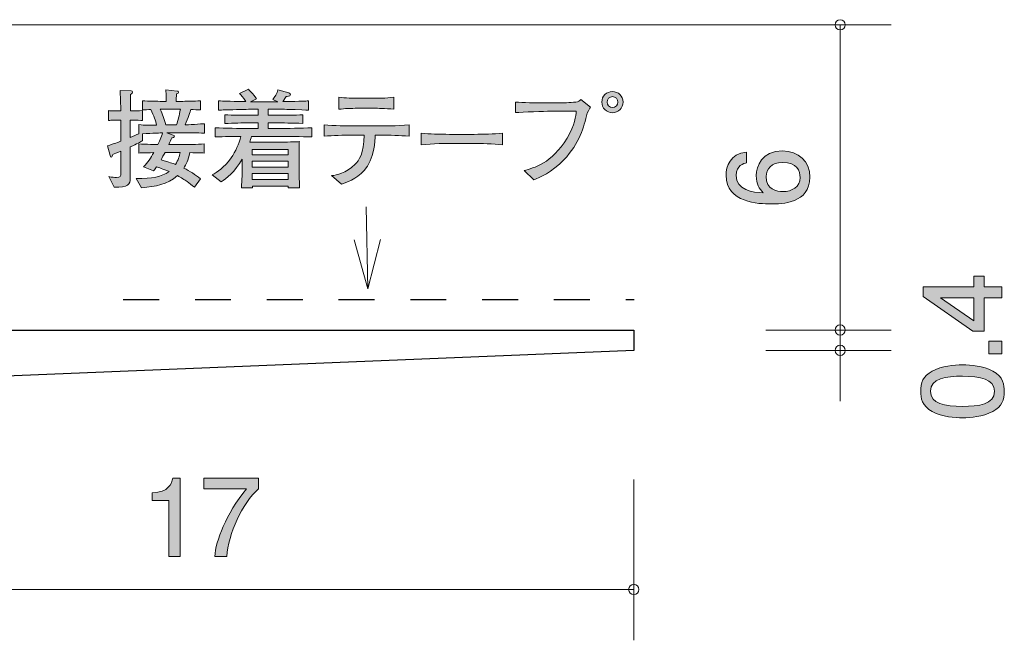
# Model space of a CAD drawing. Units: millimetres. Extents: x 85.6 to 124.3, y -157.4 to -142.3.
# Drawn here: x 104.9 to 124.3, y -157.4 to -145.2 of the extents above; entities that cross this region are included whole.
import ezdxf

# ---------------------------------------------------------------- set-up
doc = ezdxf.new("R2010")
doc.units = ezdxf.units.MM
doc.header["$MEASUREMENT"] = 0
doc.linetypes.add('AI-Linetype-0', pattern=[1.411111, 0.705556, -0.705556])
doc.layers.add('レイヤー 1', color=7, linetype='Continuous', lineweight=0)

# ---------------------------------------------------------------- blocks, each defined once
blk = doc.blocks.new('Block_1')
at = {"layer": 'レイヤー 1', "color": 18, "lineweight": 9, "true_color": 0x000000}
for q in [(111.726, -148.916), (111.493, -149.566), (112.011, -149.562)]:
    blk.add_line((111.76, -150.53), q, dxfattribs=at)
blk = doc.blocks.new('Block_3')
at = {"layer": 'レイヤー 1', "true_color": 0x000000, "transparency": 33554687}
h = blk.add_hatch(color=18, dxfattribs=at)
h.dxf.hatch_style = 2
edge = h.paths.add_edge_path()
edge.add_spline(control_points=[(107.774, -147.849), (107.757, -147.879), (107.706, -147.972), (107.696, -147.991), (107.886, -148.05), (107.907, -148.057), (107.979, -148.084), (108.034, -147.997), (108.057, -147.923), (108.072, -147.849), (108.072, -147.849), (107.774, -147.849), (107.774, -147.849)], knot_values=[0, 0, 0, 0, 1, 1, 1, 2, 2, 2, 3, 3, 3, 4, 4, 4, 4], degree=3, periodic=0)
edge = h.paths.add_edge_path()
edge.add_spline(control_points=[(107.711, -146.999), (107.711, -146.999), (107.679, -146.999), (107.679, -146.999), (107.725, -147.098), (107.757, -147.179), (107.791, -147.306), (107.791, -147.306), (107.998, -147.306), (107.998, -147.306), (108.03, -147.213), (108.053, -147.128), (108.076, -146.999), (108.076, -146.999), (107.711, -146.999), (107.711, -146.999)], knot_values=[0, 0, 0, 0, 1, 1, 1, 2, 2, 2, 3, 3, 3, 4, 4, 4, 5, 5, 5, 5], degree=3, periodic=0)
edge = h.paths.add_edge_path()
edge.add_spline(control_points=[(108.339, -147.464), (108.339, -147.464), (108.085, -147.464), (108.085, -147.464), (108.085, -147.464), (107.808, -147.464), (107.808, -147.464), (107.808, -147.464), (107.935, -147.507), (107.935, -147.507), (107.945, -147.511), (107.958, -147.517), (107.958, -147.53), (107.958, -147.551), (107.926, -147.557), (107.905, -147.562), (107.895, -147.585), (107.865, -147.65), (107.846, -147.695), (107.846, -147.695), (108.117, -147.695), (108.117, -147.695), (108.208, -147.695), (108.404, -147.691), (108.546, -147.682), (108.546, -147.682), (108.546, -147.86), (108.546, -147.86), (108.464, -147.856), (108.442, -147.856), (108.262, -147.851), (108.231, -148.006), (108.186, -148.086), (108.142, -148.156), (108.262, -148.215), (108.369, -148.283), (108.472, -148.365), (108.472, -148.365), (108.354, -148.533), (108.354, -148.533), (108.33, -148.514), (108.318, -148.505), (108.206, -148.42), (108.157, -148.382), (108.098, -148.347), (108.017, -148.302), (107.806, -148.488), (107.6, -148.512), (107.311, -148.541), (107.311, -148.541), (107.207, -148.361), (107.207, -148.361), (107.524, -148.357), (107.7, -148.332), (107.852, -148.222), (107.734, -148.171), (107.645, -148.143), (107.609, -148.131), (107.59, -148.158), (107.575, -148.177), (107.548, -148.211), (107.548, -148.211), (107.351, -148.129), (107.351, -148.129), (107.433, -148.048), (107.495, -147.953), (107.552, -147.851), (107.362, -147.856), (107.34, -147.856), (107.258, -147.86), (107.258, -147.86), (107.258, -147.682), (107.258, -147.682), (107.397, -147.688), (107.607, -147.693), (107.632, -147.693), (107.649, -147.659), (107.704, -147.538), (107.723, -147.464), (107.704, -147.464), (107.527, -147.471), (107.332, -147.483), (107.332, -147.483), (107.332, -147.617), (107.332, -147.617), (107.283, -147.642), (107.224, -147.674), (107.091, -147.739), (107.091, -147.739), (107.091, -147.885), (107.091, -147.885), (107.091, -147.885), (107.091, -148.353), (107.091, -148.353), (107.091, -148.48), (107.055, -148.539), (106.771, -148.53), (106.771, -148.53), (106.667, -148.323), (106.667, -148.323), (106.731, -148.336), (106.78, -148.34), (106.82, -148.34), (106.896, -148.34), (106.906, -148.317), (106.906, -148.251), (106.906, -148.251), (106.906, -147.822), (106.906, -147.822), (106.809, -147.862), (106.792, -147.868), (106.746, -147.887), (106.741, -147.908), (106.737, -147.938), (106.718, -147.938), (106.71, -147.938), (106.699, -147.934), (106.693, -147.911), (106.693, -147.911), (106.64, -147.718), (106.64, -147.718), (106.786, -147.672), (106.852, -147.648), (106.906, -147.627), (106.906, -147.627), (106.906, -147.215), (106.906, -147.215), (106.906, -147.215), (106.854, -147.215), (106.854, -147.215), (106.854, -147.215), (106.776, -147.215), (106.776, -147.215), (106.708, -147.215), (106.699, -147.215), (106.663, -147.221), (106.663, -147.221), (106.663, -147.026), (106.663, -147.026), (106.691, -147.033), (106.699, -147.033), (106.769, -147.033), (106.769, -147.033), (106.902, -147.033), (106.902, -147.033), (106.902, -146.963), (106.902, -146.88), (106.9, -146.876), (106.892, -146.696), (106.892, -146.677), (106.89, -146.631), (106.89, -146.631), (107.106, -146.639), (107.106, -146.639), (107.116, -146.639), (107.137, -146.641), (107.137, -146.658), (107.137, -146.677), (107.122, -146.688), (107.097, -146.707), (107.097, -146.758), (107.091, -146.986), (107.093, -147.033), (107.222, -147.033), (107.234, -147.033), (107.332, -147.024), (107.332, -147.024), (107.332, -147.219), (107.332, -147.219), (107.294, -147.217), (107.226, -147.213), (107.091, -147.215), (107.091, -147.215), (107.091, -147.553), (107.091, -147.553), (107.146, -147.53), (107.211, -147.502), (107.26, -147.479), (107.26, -147.479), (107.26, -147.301), (107.26, -147.301), (107.374, -147.314), (107.492, -147.314), (107.609, -147.314), (107.586, -147.219), (107.558, -147.136), (107.495, -147.003), (107.45, -147.005), (107.368, -147.009), (107.33, -147.012), (107.33, -147.012), (107.33, -146.832), (107.33, -146.832), (107.455, -146.84), (107.628, -146.844), (107.711, -146.844), (107.711, -146.844), (107.793, -146.844), (107.793, -146.844), (107.793, -146.681), (107.793, -146.671), (107.791, -146.616), (107.791, -146.616), (108.015, -146.641), (108.015, -146.641), (108.019, -146.641), (108.041, -146.643), (108.041, -146.66), (108.041, -146.675), (108.03, -146.684), (108.002, -146.699), (107.996, -146.764), (107.994, -146.785), (107.994, -146.844), (107.994, -146.844), (108.089, -146.844), (108.089, -146.844), (108.172, -146.844), (108.345, -146.84), (108.47, -146.832), (108.47, -146.832), (108.47, -147.012), (108.47, -147.012), (108.44, -147.009), (108.322, -147.005), (108.282, -147.003), (108.267, -147.054), (108.233, -147.166), (108.167, -147.306), (108.21, -147.306), (108.487, -147.287), (108.548, -147.284), (108.548, -147.284), (108.548, -147.469), (108.548, -147.469), (108.519, -147.469), (108.502, -147.464), (108.339, -147.464)], knot_values=[0, 0, 0, 0, 1, 1, 1, 2, 2, 2, 3, 3, 3, 4, 4, 4, 5, 5, 5, 6, 6, 6, 7, 7, 7, 8, 8, 8, 9, 9, 9, 10, 10, 10, 11, 11, 11, 12, 12, 12, 13, 13, 13, 14, 14, 14, 15, 15, 15, 16, 16, 16, 17, 17, 17, 18, 18, 18, 19, 19, 19, 20, 20, 20, 21, 21, 21, 22, 22, 22, 23, 23, 23, 24, 24, 24, 25, 25, 25, 26, 26, 26, 27, 27, 27, 28, 28, 28, 29, 29, 29, 30, 30, 30, 31, 31, 31, 32, 32, 32, 33, 33, 33, 34, 34, 34, 35, 35, 35, 36, 36, 36, 37, 37, 37, 38, 38, 38, 39, 39, 39, 40, 40, 40, 41, 41, 41, 42, 42, 42, 43, 43, 43, 44, 44, 44, 45, 45, 45, 46, 46, 46, 47, 47, 47, 48, 48, 48, 49, 49, 49, 50, 50, 50, 51, 51, 51, 52, 52, 52, 53, 53, 53, 54, 54, 54, 55, 55, 55, 56, 56, 56, 57, 57, 57, 58, 58, 58, 59, 59, 59, 60, 60, 60, 61, 61, 61, 62, 62, 62, 63, 63, 63, 64, 64, 64, 65, 65, 65, 66, 66, 66, 67, 67, 67, 68, 68, 68, 69, 69, 69, 70, 70, 70, 71, 71, 71, 72, 72, 72, 73, 73, 73, 74, 74, 74, 75, 75, 75, 76, 76, 76, 77, 77, 77, 78, 78, 78, 79, 79, 79, 79], degree=3, periodic=0)
h = blk.add_hatch(color=18, dxfattribs=at)
h.dxf.hatch_style = 2
edge = h.paths.add_edge_path()
edge.add_spline(control_points=[(110.195, -148.264), (110.195, -148.264), (109.489, -148.264), (109.489, -148.264), (109.489, -148.264), (109.489, -148.378), (109.489, -148.378), (109.489, -148.378), (110.195, -148.378), (110.195, -148.378), (110.195, -148.378), (110.195, -148.264), (110.195, -148.264)], knot_values=[0, 0, 0, 0, 1, 1, 1, 2, 2, 2, 3, 3, 3, 4, 4, 4, 4], degree=3, periodic=0)
edge = h.paths.add_edge_path()
edge.add_spline(control_points=[(110.195, -148.021), (110.195, -148.021), (109.489, -148.021), (109.489, -148.021), (109.489, -148.021), (109.489, -148.135), (109.489, -148.135), (109.489, -148.135), (110.195, -148.135), (110.195, -148.135), (110.195, -148.135), (110.195, -148.021), (110.195, -148.021)], knot_values=[0, 0, 0, 0, 1, 1, 1, 2, 2, 2, 3, 3, 3, 4, 4, 4, 4], degree=3, periodic=0)
edge = h.paths.add_edge_path()
edge.add_spline(control_points=[(110.195, -147.788), (110.195, -147.788), (109.489, -147.788), (109.489, -147.788), (109.489, -147.788), (109.489, -147.896), (109.489, -147.896), (109.489, -147.896), (110.195, -147.896), (110.195, -147.896), (110.195, -147.896), (110.195, -147.788), (110.195, -147.788)], knot_values=[0, 0, 0, 0, 1, 1, 1, 2, 2, 2, 3, 3, 3, 4, 4, 4, 4], degree=3, periodic=0)
edge = h.paths.add_edge_path()
edge.add_spline(control_points=[(110.03, -147.532), (110.03, -147.532), (109.472, -147.532), (109.472, -147.532), (109.461, -147.576), (109.453, -147.608), (109.44, -147.646), (109.465, -147.646), (109.48, -147.648), (109.487, -147.648), (109.487, -147.648), (109.675, -147.648), (109.675, -147.648), (109.675, -147.648), (110.049, -147.648), (110.049, -147.648), (110.1, -147.648), (110.384, -147.636), (110.415, -147.636), (110.413, -147.663), (110.411, -147.682), (110.411, -147.712), (110.409, -147.743), (110.409, -147.879), (110.409, -147.906), (110.409, -147.906), (110.409, -148.152), (110.409, -148.152), (110.409, -148.196), (110.413, -148.393), (110.417, -148.545), (110.417, -148.545), (110.191, -148.545), (110.191, -148.545), (110.191, -148.545), (110.193, -148.512), (110.193, -148.512), (110.193, -148.512), (109.491, -148.512), (109.491, -148.512), (109.491, -148.512), (109.493, -148.545), (109.493, -148.545), (109.493, -148.545), (109.275, -148.545), (109.275, -148.545), (109.279, -148.49), (109.279, -148.478), (109.286, -148.363), (109.288, -148.336), (109.29, -148.203), (109.29, -148.184), (109.29, -148.184), (109.29, -147.98), (109.29, -147.98), (109.15, -148.23), (108.981, -148.361), (108.875, -148.427), (108.875, -148.427), (108.702, -148.287), (108.702, -148.287), (108.791, -148.236), (108.934, -148.15), (109.072, -147.955), (109.163, -147.828), (109.228, -147.684), (109.262, -147.532), (109.034, -147.534), (108.854, -147.541), (108.759, -147.543), (108.759, -147.543), (108.759, -147.365), (108.759, -147.365), (108.956, -147.371), (109.239, -147.376), (109.389, -147.376), (109.389, -147.376), (109.603, -147.376), (109.603, -147.376), (109.603, -147.376), (109.603, -147.267), (109.603, -147.267), (109.603, -147.267), (109.457, -147.267), (109.457, -147.267), (109.288, -147.267), (109.119, -147.272), (108.951, -147.278), (108.951, -147.278), (108.951, -147.107), (108.951, -147.107), (109.106, -147.117), (109.292, -147.117), (109.457, -147.117), (109.457, -147.117), (109.603, -147.117), (109.603, -147.117), (109.603, -147.117), (109.603, -146.999), (109.603, -146.999), (109.603, -146.999), (109.472, -146.999), (109.472, -146.999), (109.425, -146.999), (109.222, -147.007), (109.18, -147.007), (108.977, -147.012), (108.901, -147.014), (108.822, -147.016), (108.822, -147.016), (108.822, -146.832), (108.822, -146.832), (108.937, -146.84), (108.981, -146.84), (109.364, -146.849), (109.3, -146.753), (109.273, -146.726), (109.237, -146.69), (109.237, -146.69), (109.412, -146.607), (109.412, -146.607), (109.453, -146.643), (109.497, -146.686), (109.571, -146.796), (109.571, -146.796), (109.457, -146.851), (109.457, -146.851), (109.457, -146.851), (109.468, -146.851), (109.468, -146.851), (109.468, -146.851), (109.99, -146.851), (109.99, -146.851), (109.99, -146.851), (109.895, -146.806), (109.895, -146.806), (109.922, -146.768), (109.98, -146.688), (109.994, -146.614), (109.994, -146.614), (110.208, -146.677), (110.208, -146.677), (110.217, -146.679), (110.238, -146.69), (110.238, -146.711), (110.238, -146.749), (110.172, -146.749), (110.153, -146.749), (110.142, -146.768), (110.119, -146.808), (110.089, -146.849), (110.489, -146.842), (110.519, -146.84), (110.595, -146.834), (110.595, -146.834), (110.595, -147.016), (110.595, -147.016), (110.576, -147.016), (110.551, -147.014), (110.331, -147.005), (110.28, -147.003), (110.06, -146.999), (110.015, -146.999), (110.015, -146.999), (109.8, -146.999), (109.8, -146.999), (109.8, -146.999), (109.8, -147.117), (109.8, -147.117), (109.8, -147.117), (109.973, -147.117), (109.973, -147.117), (110.136, -147.117), (110.326, -147.117), (110.483, -147.107), (110.483, -147.107), (110.483, -147.278), (110.483, -147.278), (110.273, -147.27), (110.077, -147.267), (109.973, -147.267), (109.973, -147.267), (109.8, -147.267), (109.8, -147.267), (109.8, -147.267), (109.8, -147.376), (109.8, -147.376), (109.8, -147.376), (110.03, -147.376), (110.03, -147.376), (110.163, -147.376), (110.451, -147.371), (110.661, -147.365), (110.661, -147.365), (110.661, -147.543), (110.661, -147.543), (110.468, -147.536), (110.155, -147.532), (110.03, -147.532)], knot_values=[0, 0, 0, 0, 1, 1, 1, 2, 2, 2, 3, 3, 3, 4, 4, 4, 5, 5, 5, 6, 6, 6, 7, 7, 7, 8, 8, 8, 9, 9, 9, 10, 10, 10, 11, 11, 11, 12, 12, 12, 13, 13, 13, 14, 14, 14, 15, 15, 15, 16, 16, 16, 17, 17, 17, 18, 18, 18, 19, 19, 19, 20, 20, 20, 21, 21, 21, 22, 22, 22, 23, 23, 23, 24, 24, 24, 25, 25, 25, 26, 26, 26, 27, 27, 27, 28, 28, 28, 29, 29, 29, 30, 30, 30, 31, 31, 31, 32, 32, 32, 33, 33, 33, 34, 34, 34, 35, 35, 35, 36, 36, 36, 37, 37, 37, 38, 38, 38, 39, 39, 39, 40, 40, 40, 41, 41, 41, 42, 42, 42, 43, 43, 43, 44, 44, 44, 45, 45, 45, 46, 46, 46, 47, 47, 47, 48, 48, 48, 49, 49, 49, 50, 50, 50, 51, 51, 51, 52, 52, 52, 53, 53, 53, 54, 54, 54, 55, 55, 55, 56, 56, 56, 57, 57, 57, 58, 58, 58, 59, 59, 59, 60, 60, 60, 61, 61, 61, 62, 62, 62, 63, 63, 63, 64, 64, 64, 65, 65, 65, 66, 66, 66, 66], degree=3, periodic=0)
h = blk.add_hatch(color=18, dxfattribs=at)
h.dxf.hatch_style = 2
edge = h.paths.add_edge_path()
edge.add_spline(control_points=[(116.464, -146.859), (116.464, -146.919), (116.51, -146.965), (116.569, -146.965), (116.629, -146.965), (116.677, -146.919), (116.677, -146.859), (116.677, -146.8), (116.629, -146.751), (116.569, -146.751), (116.51, -146.751), (116.464, -146.8), (116.464, -146.859)], knot_values=[0, 0, 0, 0, 1, 1, 1, 2, 2, 2, 3, 3, 3, 4, 4, 4, 4], degree=3, periodic=0)
edge = h.paths.add_edge_path()
edge.add_spline(control_points=[(116.779, -146.859), (116.779, -146.973), (116.686, -147.069), (116.569, -147.069), (116.455, -147.069), (116.36, -146.973), (116.36, -146.859), (116.36, -146.743), (116.455, -146.65), (116.569, -146.65), (116.684, -146.65), (116.779, -146.743), (116.779, -146.859)], knot_values=[0, 0, 0, 0, 1, 1, 1, 2, 2, 2, 3, 3, 3, 4, 4, 4, 4], degree=3, periodic=0)
h = blk.add_hatch(color=18, dxfattribs=at)
h.dxf.hatch_style = 2
edge = h.paths.add_edge_path()
edge.add_spline(control_points=[(111.906, -146.98), (111.906, -146.98), (111.553, -146.98), (111.553, -146.98), (111.44, -146.98), (111.301, -146.986), (111.193, -146.999), (111.193, -146.999), (111.193, -146.764), (111.193, -146.764), (111.311, -146.779), (111.495, -146.783), (111.553, -146.783), (111.553, -146.783), (111.906, -146.783), (111.906, -146.783), (111.925, -146.783), (112.128, -146.783), (112.269, -146.764), (112.269, -146.764), (112.269, -146.999), (112.269, -146.999), (112.113, -146.98), (111.923, -146.98), (111.906, -146.98)], knot_values=[0, 0, 0, 0, 1, 1, 1, 2, 2, 2, 3, 3, 3, 4, 4, 4, 5, 5, 5, 6, 6, 6, 7, 7, 7, 8, 8, 8, 8], degree=3, periodic=0)
edge = h.paths.add_edge_path()
edge.add_spline(control_points=[(112.007, -147.509), (112.007, -147.509), (111.906, -147.509), (111.906, -147.509), (111.906, -147.595), (111.885, -147.985), (111.688, -148.205), (111.536, -148.374), (111.328, -148.444), (111.244, -148.471), (111.244, -148.471), (111.049, -148.304), (111.049, -148.304), (111.146, -148.291), (111.322, -148.268), (111.51, -148.08), (111.584, -148.008), (111.688, -147.868), (111.688, -147.509), (111.688, -147.509), (111.457, -147.509), (111.457, -147.509), (111.271, -147.509), (111.085, -147.513), (110.899, -147.528), (110.899, -147.528), (110.899, -147.308), (110.899, -147.308), (111.087, -147.323), (111.373, -147.327), (111.457, -147.327), (111.457, -147.327), (112.007, -147.327), (112.007, -147.327), (112.026, -147.327), (112.344, -147.327), (112.572, -147.308), (112.572, -147.308), (112.572, -147.528), (112.572, -147.528), (112.384, -147.513), (112.195, -147.509), (112.007, -147.509)], knot_values=[0, 0, 0, 0, 1, 1, 1, 2, 2, 2, 3, 3, 3, 4, 4, 4, 5, 5, 5, 6, 6, 6, 7, 7, 7, 8, 8, 8, 9, 9, 9, 10, 10, 10, 11, 11, 11, 12, 12, 12, 13, 13, 13, 14, 14, 14, 14], degree=3, periodic=0)
h = blk.add_hatch(color=18, dxfattribs=at)
h.dxf.hatch_style = 2
edge = h.paths.add_edge_path()
edge.add_spline(control_points=[(116.073, -147.077), (116.003, -147.356), (115.927, -147.661), (115.614, -147.993), (115.377, -148.243), (115.132, -148.342), (115.026, -148.385), (115.026, -148.385), (114.832, -148.203), (114.832, -148.203), (115.018, -148.156), (115.379, -148.063), (115.676, -147.568), (115.836, -147.301), (115.849, -147.128), (115.858, -147.037), (115.858, -147.037), (115.352, -147.037), (115.352, -147.037), (115.233, -147.037), (114.812, -147.056), (114.66, -147.066), (114.66, -147.066), (114.66, -146.857), (114.66, -146.857), (114.802, -146.87), (115.079, -146.874), (115.195, -146.874), (115.195, -146.874), (115.551, -146.874), (115.551, -146.874), (115.578, -146.874), (115.739, -146.872), (115.849, -146.857), (115.906, -146.851), (115.923, -146.832), (115.946, -146.808), (115.946, -146.808), (116.135, -146.959), (116.135, -146.959), (116.12, -146.988), (116.109, -147.007), (116.073, -147.077)], knot_values=[0, 0, 0, 0, 1, 1, 1, 2, 2, 2, 3, 3, 3, 4, 4, 4, 5, 5, 5, 6, 6, 6, 7, 7, 7, 8, 8, 8, 9, 9, 9, 10, 10, 10, 11, 11, 11, 12, 12, 12, 13, 13, 13, 14, 14, 14, 14], degree=3, periodic=0)
h = blk.add_hatch(color=18, dxfattribs=at)
h.dxf.hatch_style = 2
edge = h.paths.add_edge_path()
edge.add_spline(control_points=[(113.853, -147.672), (113.853, -147.672), (113.369, -147.672), (113.369, -147.672), (113.341, -147.672), (113.024, -147.672), (112.812, -147.697), (112.812, -147.697), (112.812, -147.466), (112.812, -147.466), (112.971, -147.49), (113.161, -147.492), (113.369, -147.492), (113.369, -147.492), (113.853, -147.492), (113.853, -147.492), (114.039, -147.492), (114.226, -147.49), (114.41, -147.466), (114.41, -147.466), (114.41, -147.697), (114.41, -147.697), (114.226, -147.674), (113.978, -147.672), (113.853, -147.672)], knot_values=[0, 0, 0, 0, 1, 1, 1, 2, 2, 2, 3, 3, 3, 4, 4, 4, 5, 5, 5, 6, 6, 6, 7, 7, 7, 8, 8, 8, 8], degree=3, periodic=0)
at = {"layer": 'レイヤー 1'}
for points, knots in [([(108.339, -147.464), (108.339, -147.464), (108.085, -147.464), (108.085, -147.464), (108.085, -147.464), (107.808, -147.464), (107.808, -147.464), (107.808, -147.464), (107.935, -147.507), (107.935, -147.507), (107.945, -147.511), (107.958, -147.517), (107.958, -147.53), (107.958, -147.551), (107.926, -147.557), (107.905, -147.562), (107.895, -147.585), (107.865, -147.65), (107.846, -147.695), (107.846, -147.695), (108.117, -147.695), (108.117, -147.695), (108.208, -147.695), (108.404, -147.691), (108.546, -147.682), (108.546, -147.682), (108.546, -147.86), (108.546, -147.86), (108.464, -147.856), (108.442, -147.856), (108.262, -147.851), (108.231, -148.006), (108.186, -148.086), (108.142, -148.156), (108.262, -148.215), (108.369, -148.283), (108.472, -148.365), (108.472, -148.365), (108.354, -148.533), (108.354, -148.533), (108.33, -148.514), (108.318, -148.505), (108.206, -148.42), (108.157, -148.382), (108.098, -148.347), (108.017, -148.302), (107.806, -148.488), (107.6, -148.512), (107.311, -148.541), (107.311, -148.541), (107.207, -148.361), (107.207, -148.361), (107.524, -148.357), (107.7, -148.332), (107.852, -148.222), (107.734, -148.171), (107.645, -148.143), (107.609, -148.131), (107.59, -148.158), (107.575, -148.177), (107.548, -148.211), (107.548, -148.211), (107.351, -148.129), (107.351, -148.129), (107.433, -148.048), (107.495, -147.953), (107.552, -147.851), (107.362, -147.856), (107.34, -147.856), (107.258, -147.86), (107.258, -147.86), (107.258, -147.682), (107.258, -147.682), (107.397, -147.688), (107.607, -147.693), (107.632, -147.693), (107.649, -147.659), (107.704, -147.538), (107.723, -147.464), (107.704, -147.464), (107.527, -147.471), (107.332, -147.483), (107.332, -147.483), (107.332, -147.617), (107.332, -147.617), (107.283, -147.642), (107.224, -147.674), (107.091, -147.739), (107.091, -147.739), (107.091, -147.885), (107.091, -147.885), (107.091, -147.885), (107.091, -148.353), (107.091, -148.353), (107.091, -148.48), (107.055, -148.539), (106.771, -148.53), (106.771, -148.53), (106.667, -148.323), (106.667, -148.323), (106.731, -148.336), (106.78, -148.34), (106.82, -148.34), (106.896, -148.34), (106.906, -148.317), (106.906, -148.251), (106.906, -148.251), (106.906, -147.822), (106.906, -147.822), (106.809, -147.862), (106.792, -147.868), (106.746, -147.887), (106.741, -147.908), (106.737, -147.938), (106.718, -147.938), (106.71, -147.938), (106.699, -147.934), (106.693, -147.911), (106.693, -147.911), (106.64, -147.718), (106.64, -147.718), (106.786, -147.672), (106.852, -147.648), (106.906, -147.627), (106.906, -147.627), (106.906, -147.215), (106.906, -147.215), (106.906, -147.215), (106.854, -147.215), (106.854, -147.215), (106.854, -147.215), (106.776, -147.215), (106.776, -147.215), (106.708, -147.215), (106.699, -147.215), (106.663, -147.221), (106.663, -147.221), (106.663, -147.026), (106.663, -147.026), (106.691, -147.033), (106.699, -147.033), (106.769, -147.033), (106.769, -147.033), (106.902, -147.033), (106.902, -147.033), (106.902, -146.963), (106.902, -146.88), (106.9, -146.876), (106.892, -146.696), (106.892, -146.677), (106.89, -146.631), (106.89, -146.631), (107.106, -146.639), (107.106, -146.639), (107.116, -146.639), (107.137, -146.641), (107.137, -146.658), (107.137, -146.677), (107.122, -146.688), (107.097, -146.707), (107.097, -146.758), (107.091, -146.986), (107.093, -147.033), (107.222, -147.033), (107.234, -147.033), (107.332, -147.024), (107.332, -147.024), (107.332, -147.219), (107.332, -147.219), (107.294, -147.217), (107.226, -147.213), (107.091, -147.215), (107.091, -147.215), (107.091, -147.553), (107.091, -147.553), (107.146, -147.53), (107.211, -147.502), (107.26, -147.479), (107.26, -147.479), (107.26, -147.301), (107.26, -147.301), (107.374, -147.314), (107.492, -147.314), (107.609, -147.314), (107.586, -147.219), (107.558, -147.136), (107.495, -147.003), (107.45, -147.005), (107.368, -147.009), (107.33, -147.012), (107.33, -147.012), (107.33, -146.832), (107.33, -146.832), (107.455, -146.84), (107.628, -146.844), (107.711, -146.844), (107.711, -146.844), (107.793, -146.844), (107.793, -146.844), (107.793, -146.681), (107.793, -146.671), (107.791, -146.616), (107.791, -146.616), (108.015, -146.641), (108.015, -146.641), (108.019, -146.641), (108.041, -146.643), (108.041, -146.66), (108.041, -146.675), (108.03, -146.684), (108.002, -146.699), (107.996, -146.764), (107.994, -146.785), (107.994, -146.844), (107.994, -146.844), (108.089, -146.844), (108.089, -146.844), (108.172, -146.844), (108.345, -146.84), (108.47, -146.832), (108.47, -146.832), (108.47, -147.012), (108.47, -147.012), (108.44, -147.009), (108.322, -147.005), (108.282, -147.003), (108.267, -147.054), (108.233, -147.166), (108.167, -147.306), (108.21, -147.306), (108.487, -147.287), (108.548, -147.284), (108.548, -147.284), (108.548, -147.469), (108.548, -147.469), (108.519, -147.469), (108.502, -147.464), (108.339, -147.464)], [0, 0, 0, 0, 1, 1, 1, 2, 2, 2, 3, 3, 3, 4, 4, 4, 5, 5, 5, 6, 6, 6, 7, 7, 7, 8, 8, 8, 9, 9, 9, 10, 10, 10, 11, 11, 11, 12, 12, 12, 13, 13, 13, 14, 14, 14, 15, 15, 15, 16, 16, 16, 17, 17, 17, 18, 18, 18, 19, 19, 19, 20, 20, 20, 21, 21, 21, 22, 22, 22, 23, 23, 23, 24, 24, 24, 25, 25, 25, 26, 26, 26, 27, 27, 27, 28, 28, 28, 29, 29, 29, 30, 30, 30, 31, 31, 31, 32, 32, 32, 33, 33, 33, 34, 34, 34, 35, 35, 35, 36, 36, 36, 37, 37, 37, 38, 38, 38, 39, 39, 39, 40, 40, 40, 41, 41, 41, 42, 42, 42, 43, 43, 43, 44, 44, 44, 45, 45, 45, 46, 46, 46, 47, 47, 47, 48, 48, 48, 49, 49, 49, 50, 50, 50, 51, 51, 51, 52, 52, 52, 53, 53, 53, 54, 54, 54, 55, 55, 55, 56, 56, 56, 57, 57, 57, 58, 58, 58, 59, 59, 59, 60, 60, 60, 61, 61, 61, 62, 62, 62, 63, 63, 63, 64, 64, 64, 65, 65, 65, 66, 66, 66, 67, 67, 67, 68, 68, 68, 69, 69, 69, 70, 70, 70, 71, 71, 71, 72, 72, 72, 73, 73, 73, 74, 74, 74, 75, 75, 75, 76, 76, 76, 77, 77, 77, 78, 78, 78, 79, 79, 79, 79]), ([(110.03, -147.532), (110.03, -147.532), (109.472, -147.532), (109.472, -147.532), (109.461, -147.576), (109.453, -147.608), (109.44, -147.646), (109.465, -147.646), (109.48, -147.648), (109.487, -147.648), (109.487, -147.648), (109.675, -147.648), (109.675, -147.648), (109.675, -147.648), (110.049, -147.648), (110.049, -147.648), (110.1, -147.648), (110.384, -147.636), (110.415, -147.636), (110.413, -147.663), (110.411, -147.682), (110.411, -147.712), (110.409, -147.743), (110.409, -147.879), (110.409, -147.906), (110.409, -147.906), (110.409, -148.152), (110.409, -148.152), (110.409, -148.196), (110.413, -148.393), (110.417, -148.545), (110.417, -148.545), (110.191, -148.545), (110.191, -148.545), (110.191, -148.545), (110.193, -148.512), (110.193, -148.512), (110.193, -148.512), (109.491, -148.512), (109.491, -148.512), (109.491, -148.512), (109.493, -148.545), (109.493, -148.545), (109.493, -148.545), (109.275, -148.545), (109.275, -148.545), (109.279, -148.49), (109.279, -148.478), (109.286, -148.363), (109.288, -148.336), (109.29, -148.203), (109.29, -148.184), (109.29, -148.184), (109.29, -147.98), (109.29, -147.98), (109.15, -148.23), (108.981, -148.361), (108.875, -148.427), (108.875, -148.427), (108.702, -148.287), (108.702, -148.287), (108.791, -148.236), (108.934, -148.15), (109.072, -147.955), (109.163, -147.828), (109.228, -147.684), (109.262, -147.532), (109.034, -147.534), (108.854, -147.541), (108.759, -147.543), (108.759, -147.543), (108.759, -147.365), (108.759, -147.365), (108.956, -147.371), (109.239, -147.376), (109.389, -147.376), (109.389, -147.376), (109.603, -147.376), (109.603, -147.376), (109.603, -147.376), (109.603, -147.267), (109.603, -147.267), (109.603, -147.267), (109.457, -147.267), (109.457, -147.267), (109.288, -147.267), (109.119, -147.272), (108.951, -147.278), (108.951, -147.278), (108.951, -147.107), (108.951, -147.107), (109.106, -147.117), (109.292, -147.117), (109.457, -147.117), (109.457, -147.117), (109.603, -147.117), (109.603, -147.117), (109.603, -147.117), (109.603, -146.999), (109.603, -146.999), (109.603, -146.999), (109.472, -146.999), (109.472, -146.999), (109.425, -146.999), (109.222, -147.007), (109.18, -147.007), (108.977, -147.012), (108.901, -147.014), (108.822, -147.016), (108.822, -147.016), (108.822, -146.832), (108.822, -146.832), (108.937, -146.84), (108.981, -146.84), (109.364, -146.849), (109.3, -146.753), (109.273, -146.726), (109.237, -146.69), (109.237, -146.69), (109.412, -146.607), (109.412, -146.607), (109.453, -146.643), (109.497, -146.686), (109.571, -146.796), (109.571, -146.796), (109.457, -146.851), (109.457, -146.851), (109.457, -146.851), (109.468, -146.851), (109.468, -146.851), (109.468, -146.851), (109.99, -146.851), (109.99, -146.851), (109.99, -146.851), (109.895, -146.806), (109.895, -146.806), (109.922, -146.768), (109.98, -146.688), (109.994, -146.614), (109.994, -146.614), (110.208, -146.677), (110.208, -146.677), (110.217, -146.679), (110.238, -146.69), (110.238, -146.711), (110.238, -146.749), (110.172, -146.749), (110.153, -146.749), (110.142, -146.768), (110.119, -146.808), (110.089, -146.849), (110.489, -146.842), (110.519, -146.84), (110.595, -146.834), (110.595, -146.834), (110.595, -147.016), (110.595, -147.016), (110.576, -147.016), (110.551, -147.014), (110.331, -147.005), (110.28, -147.003), (110.06, -146.999), (110.015, -146.999), (110.015, -146.999), (109.8, -146.999), (109.8, -146.999), (109.8, -146.999), (109.8, -147.117), (109.8, -147.117), (109.8, -147.117), (109.973, -147.117), (109.973, -147.117), (110.136, -147.117), (110.326, -147.117), (110.483, -147.107), (110.483, -147.107), (110.483, -147.278), (110.483, -147.278), (110.273, -147.27), (110.077, -147.267), (109.973, -147.267), (109.973, -147.267), (109.8, -147.267), (109.8, -147.267), (109.8, -147.267), (109.8, -147.376), (109.8, -147.376), (109.8, -147.376), (110.03, -147.376), (110.03, -147.376), (110.163, -147.376), (110.451, -147.371), (110.661, -147.365), (110.661, -147.365), (110.661, -147.543), (110.661, -147.543), (110.468, -147.536), (110.155, -147.532), (110.03, -147.532)], [0, 0, 0, 0, 1, 1, 1, 2, 2, 2, 3, 3, 3, 4, 4, 4, 5, 5, 5, 6, 6, 6, 7, 7, 7, 8, 8, 8, 9, 9, 9, 10, 10, 10, 11, 11, 11, 12, 12, 12, 13, 13, 13, 14, 14, 14, 15, 15, 15, 16, 16, 16, 17, 17, 17, 18, 18, 18, 19, 19, 19, 20, 20, 20, 21, 21, 21, 22, 22, 22, 23, 23, 23, 24, 24, 24, 25, 25, 25, 26, 26, 26, 27, 27, 27, 28, 28, 28, 29, 29, 29, 30, 30, 30, 31, 31, 31, 32, 32, 32, 33, 33, 33, 34, 34, 34, 35, 35, 35, 36, 36, 36, 37, 37, 37, 38, 38, 38, 39, 39, 39, 40, 40, 40, 41, 41, 41, 42, 42, 42, 43, 43, 43, 44, 44, 44, 45, 45, 45, 46, 46, 46, 47, 47, 47, 48, 48, 48, 49, 49, 49, 50, 50, 50, 51, 51, 51, 52, 52, 52, 53, 53, 53, 54, 54, 54, 55, 55, 55, 56, 56, 56, 57, 57, 57, 58, 58, 58, 59, 59, 59, 60, 60, 60, 61, 61, 61, 62, 62, 62, 63, 63, 63, 64, 64, 64, 65, 65, 65, 66, 66, 66, 66]), ([(116.779, -146.859), (116.779, -146.973), (116.686, -147.069), (116.569, -147.069), (116.455, -147.069), (116.36, -146.973), (116.36, -146.859), (116.36, -146.743), (116.455, -146.65), (116.569, -146.65), (116.684, -146.65), (116.779, -146.743), (116.779, -146.859)], [0, 0, 0, 0, 1, 1, 1, 2, 2, 2, 3, 3, 3, 4, 4, 4, 4]), ([(111.906, -146.98), (111.906, -146.98), (111.553, -146.98), (111.553, -146.98), (111.44, -146.98), (111.301, -146.986), (111.193, -146.999), (111.193, -146.999), (111.193, -146.764), (111.193, -146.764), (111.311, -146.779), (111.495, -146.783), (111.553, -146.783), (111.553, -146.783), (111.906, -146.783), (111.906, -146.783), (111.925, -146.783), (112.128, -146.783), (112.269, -146.764), (112.269, -146.764), (112.269, -146.999), (112.269, -146.999), (112.113, -146.98), (111.923, -146.98), (111.906, -146.98)], [0, 0, 0, 0, 1, 1, 1, 2, 2, 2, 3, 3, 3, 4, 4, 4, 5, 5, 5, 6, 6, 6, 7, 7, 7, 8, 8, 8, 8]), ([(116.073, -147.077), (116.003, -147.356), (115.927, -147.661), (115.614, -147.993), (115.377, -148.243), (115.132, -148.342), (115.026, -148.385), (115.026, -148.385), (114.832, -148.203), (114.832, -148.203), (115.018, -148.156), (115.379, -148.063), (115.676, -147.568), (115.836, -147.301), (115.849, -147.128), (115.858, -147.037), (115.858, -147.037), (115.352, -147.037), (115.352, -147.037), (115.233, -147.037), (114.812, -147.056), (114.66, -147.066), (114.66, -147.066), (114.66, -146.857), (114.66, -146.857), (114.802, -146.87), (115.079, -146.874), (115.195, -146.874), (115.195, -146.874), (115.551, -146.874), (115.551, -146.874), (115.578, -146.874), (115.739, -146.872), (115.849, -146.857), (115.906, -146.851), (115.923, -146.832), (115.946, -146.808), (115.946, -146.808), (116.135, -146.959), (116.135, -146.959), (116.12, -146.988), (116.109, -147.007), (116.073, -147.077)], [0, 0, 0, 0, 1, 1, 1, 2, 2, 2, 3, 3, 3, 4, 4, 4, 5, 5, 5, 6, 6, 6, 7, 7, 7, 8, 8, 8, 9, 9, 9, 10, 10, 10, 11, 11, 11, 12, 12, 12, 13, 13, 13, 14, 14, 14, 14]), ([(116.464, -146.859), (116.464, -146.919), (116.51, -146.965), (116.569, -146.965), (116.629, -146.965), (116.677, -146.919), (116.677, -146.859), (116.677, -146.8), (116.629, -146.751), (116.569, -146.751), (116.51, -146.751), (116.464, -146.8), (116.464, -146.859)], [0, 0, 0, 0, 1, 1, 1, 2, 2, 2, 3, 3, 3, 4, 4, 4, 4]), ([(107.711, -146.999), (107.711, -146.999), (107.679, -146.999), (107.679, -146.999), (107.725, -147.098), (107.757, -147.179), (107.791, -147.306), (107.791, -147.306), (107.998, -147.306), (107.998, -147.306), (108.03, -147.213), (108.053, -147.128), (108.076, -146.999), (108.076, -146.999), (107.711, -146.999), (107.711, -146.999)], [0, 0, 0, 0, 1, 1, 1, 2, 2, 2, 3, 3, 3, 4, 4, 4, 5, 5, 5, 5]), ([(112.007, -147.509), (112.007, -147.509), (111.906, -147.509), (111.906, -147.509), (111.906, -147.595), (111.885, -147.985), (111.688, -148.205), (111.536, -148.374), (111.328, -148.444), (111.244, -148.471), (111.244, -148.471), (111.049, -148.304), (111.049, -148.304), (111.146, -148.291), (111.322, -148.268), (111.51, -148.08), (111.584, -148.008), (111.688, -147.868), (111.688, -147.509), (111.688, -147.509), (111.457, -147.509), (111.457, -147.509), (111.271, -147.509), (111.085, -147.513), (110.899, -147.528), (110.899, -147.528), (110.899, -147.308), (110.899, -147.308), (111.087, -147.323), (111.373, -147.327), (111.457, -147.327), (111.457, -147.327), (112.007, -147.327), (112.007, -147.327), (112.026, -147.327), (112.344, -147.327), (112.572, -147.308), (112.572, -147.308), (112.572, -147.528), (112.572, -147.528), (112.384, -147.513), (112.195, -147.509), (112.007, -147.509)], [0, 0, 0, 0, 1, 1, 1, 2, 2, 2, 3, 3, 3, 4, 4, 4, 5, 5, 5, 6, 6, 6, 7, 7, 7, 8, 8, 8, 9, 9, 9, 10, 10, 10, 11, 11, 11, 12, 12, 12, 13, 13, 13, 14, 14, 14, 14]), ([(113.853, -147.672), (113.853, -147.672), (113.369, -147.672), (113.369, -147.672), (113.341, -147.672), (113.024, -147.672), (112.812, -147.697), (112.812, -147.697), (112.812, -147.466), (112.812, -147.466), (112.971, -147.49), (113.161, -147.492), (113.369, -147.492), (113.369, -147.492), (113.853, -147.492), (113.853, -147.492), (114.039, -147.492), (114.226, -147.49), (114.41, -147.466), (114.41, -147.466), (114.41, -147.697), (114.41, -147.697), (114.226, -147.674), (113.978, -147.672), (113.853, -147.672)], [0, 0, 0, 0, 1, 1, 1, 2, 2, 2, 3, 3, 3, 4, 4, 4, 5, 5, 5, 6, 6, 6, 7, 7, 7, 8, 8, 8, 8]), ([(107.774, -147.849), (107.757, -147.879), (107.706, -147.972), (107.696, -147.991), (107.886, -148.05), (107.907, -148.057), (107.979, -148.084), (108.034, -147.997), (108.057, -147.923), (108.072, -147.849), (108.072, -147.849), (107.774, -147.849), (107.774, -147.849)], [0, 0, 0, 0, 1, 1, 1, 2, 2, 2, 3, 3, 3, 4, 4, 4, 4]), ([(110.195, -147.788), (110.195, -147.788), (109.489, -147.788), (109.489, -147.788), (109.489, -147.788), (109.489, -147.896), (109.489, -147.896), (109.489, -147.896), (110.195, -147.896), (110.195, -147.896), (110.195, -147.896), (110.195, -147.788), (110.195, -147.788)], [0, 0, 0, 0, 1, 1, 1, 2, 2, 2, 3, 3, 3, 4, 4, 4, 4]), ([(110.195, -148.021), (110.195, -148.021), (109.489, -148.021), (109.489, -148.021), (109.489, -148.021), (109.489, -148.135), (109.489, -148.135), (109.489, -148.135), (110.195, -148.135), (110.195, -148.135), (110.195, -148.135), (110.195, -148.021), (110.195, -148.021)], [0, 0, 0, 0, 1, 1, 1, 2, 2, 2, 3, 3, 3, 4, 4, 4, 4]), ([(110.195, -148.264), (110.195, -148.264), (109.489, -148.264), (109.489, -148.264), (109.489, -148.264), (109.489, -148.378), (109.489, -148.378), (109.489, -148.378), (110.195, -148.378), (110.195, -148.378), (110.195, -148.378), (110.195, -148.264), (110.195, -148.264)], [0, 0, 0, 0, 1, 1, 1, 2, 2, 2, 3, 3, 3, 4, 4, 4, 4])]:
    blk.add_open_spline(points, degree=3, knots=knots, dxfattribs=at)
blk = doc.blocks.new('Block_2')
at = {"layer": 'レイヤー 1'}
blk.add_blockref('Block_3', (0, 0), dxfattribs=at)
blk = doc.blocks.new('Block_0')
at = {"layer": 'レイヤー 1', "color": 154, "linetype": 'AI-Linetype-0', "lineweight": 25, "true_color": 0x005bac}
blk.add_line((106.953, -150.736), (116.999, -150.736), dxfattribs=at)
at = {"layer": 'レイヤー 1'}
for name in ['Block_2', 'Block_1']:
    blk.add_blockref(name, (0, 0), dxfattribs=at)
blk = doc.blocks.new('Block_4')
at = {"layer": 'レイヤー 1', "color": 18, "lineweight": 25, "true_color": 0x000000}
for p, q in [((89.988, -145.338), (101.087, -145.338)), ((89.988, -145.338), (89.988, -146.438)), ((101.087, -145.338), (101.087, -151.339)), ((89.988, -146.438), (99.987, -146.438)), ((99.987, -146.438), (99.987, -152.438)), ((101.087, -151.339), (116.988, -151.339)), ((116.988, -151.339), (116.988, -151.739)), ((116.988, -151.739), (99.987, -152.438))]:
    blk.add_line(p, q, dxfattribs=at)
blk = doc.blocks.new('Block_6')
at = {"layer": 'レイヤー 1', "true_color": 0x000000, "transparency": 33554687}
h = blk.add_hatch(color=18, dxfattribs=at)
h.dxf.hatch_style = 2
edge = h.paths.add_edge_path()
edge.add_spline(control_points=[(107.85, -155.792), (107.85, -155.792), (107.85, -154.688), (107.85, -154.688), (107.85, -154.688), (107.52, -154.688), (107.52, -154.688), (107.52, -154.688), (107.52, -154.54), (107.52, -154.54), (107.852, -154.525), (107.899, -154.362), (107.928, -154.248), (107.928, -154.248), (108.074, -154.248), (108.074, -154.248), (108.074, -154.248), (108.074, -155.792), (108.074, -155.792), (108.074, -155.792), (107.85, -155.792), (107.85, -155.792)], knot_values=[0, 0, 0, 0, 1, 1, 1, 2, 2, 2, 3, 3, 3, 4, 4, 4, 5, 5, 5, 6, 6, 6, 7, 7, 7, 7], degree=3, periodic=0)
h = blk.add_hatch(color=18, dxfattribs=at)
h.dxf.hatch_style = 2
edge = h.paths.add_edge_path()
edge.add_spline(control_points=[(108.987, -155.792), (108.987, -155.792), (108.75, -155.792), (108.75, -155.792), (108.775, -155.483), (108.968, -154.965), (109.374, -154.459), (109.374, -154.459), (108.536, -154.459), (108.536, -154.459), (108.536, -154.459), (108.536, -154.248), (108.536, -154.248), (108.536, -154.248), (109.611, -154.248), (109.611, -154.248), (109.611, -154.248), (109.611, -154.459), (109.611, -154.459), (109.287, -154.75), (109.02, -155.342), (108.987, -155.792)], knot_values=[0, 0, 0, 0, 1, 1, 1, 2, 2, 2, 3, 3, 3, 4, 4, 4, 5, 5, 5, 6, 6, 6, 7, 7, 7, 7], degree=3, periodic=0)
at = {"layer": 'レイヤー 1'}
for points in [[(107.85, -155.792), (107.85, -155.792), (107.85, -154.688), (107.85, -154.688), (107.85, -154.688), (107.52, -154.688), (107.52, -154.688), (107.52, -154.688), (107.52, -154.54), (107.52, -154.54), (107.852, -154.525), (107.899, -154.362), (107.928, -154.248), (107.928, -154.248), (108.074, -154.248), (108.074, -154.248), (108.074, -154.248), (108.074, -155.792), (108.074, -155.792), (108.074, -155.792), (107.85, -155.792), (107.85, -155.792)], [(108.987, -155.792), (108.987, -155.792), (108.75, -155.792), (108.75, -155.792), (108.775, -155.483), (108.968, -154.965), (109.374, -154.459), (109.374, -154.459), (108.536, -154.459), (108.536, -154.459), (108.536, -154.459), (108.536, -154.248), (108.536, -154.248), (108.536, -154.248), (109.611, -154.248), (109.611, -154.248), (109.611, -154.248), (109.611, -154.459), (109.611, -154.459), (109.287, -154.75), (109.02, -155.342), (108.987, -155.792)]]:
    blk.add_open_spline(points, degree=3, knots=[0, 0, 0, 0, 1, 1, 1, 2, 2, 2, 3, 3, 3, 4, 4, 4, 5, 5, 5, 6, 6, 6, 7, 7, 7, 7], dxfattribs=at)
blk = doc.blocks.new('Block_5')
at = {"layer": 'レイヤー 1'}
blk.add_blockref('Block_6', (0, 0), dxfattribs=at)
blk = doc.blocks.new('Block_7')
at = {"layer": 'レイヤー 1', "true_color": 0x000000, "transparency": 33554687}
h = blk.add_hatch(color=18, dxfattribs=at)
h.dxf.hatch_style = 2
edge = h.paths.add_edge_path()
edge.add_spline(control_points=[(119.591, -148.318), (119.591, -148.58), (119.803, -148.618), (119.919, -148.618), (120.095, -148.618), (120.258, -148.523), (120.258, -148.339), (120.258, -148.219), (120.199, -148.043), (119.913, -148.043), (119.689, -148.043), (119.591, -148.183), (119.591, -148.318)], knot_values=[0, 0, 0, 0, 1, 1, 1, 2, 2, 2, 3, 3, 3, 4, 4, 4, 4], degree=3, periodic=0)
edge = h.paths.add_edge_path()
edge.add_spline(control_points=[(120.45, -148.335), (120.45, -148.851), (119.896, -148.86), (119.682, -148.86), (119.452, -148.86), (118.804, -148.841), (118.804, -148.297), (118.804, -148.124), (118.874, -147.878), (119.207, -147.84), (119.207, -147.84), (119.207, -148.054), (119.207, -148.054), (119.149, -148.064), (119.001, -148.096), (119.001, -148.299), (119.001, -148.591), (119.329, -148.631), (119.534, -148.644), (119.456, -148.551), (119.397, -148.483), (119.397, -148.301), (119.397, -148.121), (119.505, -147.819), (119.911, -147.819), (120.23, -147.819), (120.45, -148.018), (120.45, -148.335)], knot_values=[0, 0, 0, 0, 1, 1, 1, 2, 2, 2, 3, 3, 3, 4, 4, 4, 5, 5, 5, 6, 6, 6, 7, 7, 7, 8, 8, 8, 9, 9, 9, 9], degree=3, periodic=0)
at = {"layer": 'レイヤー 1'}
for points, knots in [([(120.45, -148.335), (120.45, -148.851), (119.896, -148.86), (119.682, -148.86), (119.452, -148.86), (118.804, -148.841), (118.804, -148.297), (118.804, -148.124), (118.874, -147.878), (119.207, -147.84), (119.207, -147.84), (119.207, -148.054), (119.207, -148.054), (119.149, -148.064), (119.001, -148.096), (119.001, -148.299), (119.001, -148.591), (119.329, -148.631), (119.534, -148.644), (119.456, -148.551), (119.397, -148.483), (119.397, -148.301), (119.397, -148.121), (119.505, -147.819), (119.911, -147.819), (120.23, -147.819), (120.45, -148.018), (120.45, -148.335)], [0, 0, 0, 0, 1, 1, 1, 2, 2, 2, 3, 3, 3, 4, 4, 4, 5, 5, 5, 6, 6, 6, 7, 7, 7, 8, 8, 8, 9, 9, 9, 9]), ([(119.591, -148.318), (119.591, -148.58), (119.803, -148.618), (119.919, -148.618), (120.095, -148.618), (120.258, -148.523), (120.258, -148.339), (120.258, -148.219), (120.199, -148.043), (119.913, -148.043), (119.689, -148.043), (119.591, -148.183), (119.591, -148.318)], [0, 0, 0, 0, 1, 1, 1, 2, 2, 2, 3, 3, 3, 4, 4, 4, 4])]:
    blk.add_open_spline(points, degree=3, knots=knots, dxfattribs=at)
blk = doc.blocks.new('Block_13')
at = {"layer": 'レイヤー 1', "true_color": 0x000000, "transparency": 33554687}
h = blk.add_hatch(color=18, dxfattribs=at)
h.dxf.hatch_style = 2
edge = h.paths.add_edge_path()
edge.add_spline(control_points=[(123.02, -150.704), (123.02, -150.704), (123.676, -151.161), (123.676, -151.161), (123.676, -151.161), (123.676, -150.704), (123.676, -150.704), (123.676, -150.704), (123.02, -150.704), (123.02, -150.704)], knot_values=[0, 0, 0, 0, 1, 1, 1, 2, 2, 2, 3, 3, 3, 3], degree=3, periodic=0)
edge = h.paths.add_edge_path()
edge.add_spline(control_points=[(123.875, -150.487), (123.875, -150.487), (124.222, -150.487), (124.222, -150.487), (124.222, -150.487), (124.222, -150.704), (124.222, -150.704), (124.222, -150.704), (123.875, -150.704), (123.875, -150.704), (123.875, -150.704), (123.875, -151.36), (123.875, -151.36), (123.875, -151.36), (123.651, -151.36), (123.651, -151.36), (123.651, -151.36), (122.677, -150.681), (122.677, -150.681), (122.677, -150.681), (122.677, -150.487), (122.677, -150.487), (122.677, -150.487), (123.676, -150.487), (123.676, -150.487), (123.676, -150.487), (123.676, -150.279), (123.676, -150.279), (123.676, -150.279), (123.875, -150.279), (123.875, -150.279), (123.875, -150.279), (123.875, -150.487), (123.875, -150.487)], knot_values=[0, 0, 0, 0, 1, 1, 1, 2, 2, 2, 3, 3, 3, 4, 4, 4, 5, 5, 5, 6, 6, 6, 7, 7, 7, 8, 8, 8, 9, 9, 9, 10, 10, 10, 11, 11, 11, 11], degree=3, periodic=0)
h = blk.add_hatch(color=18, dxfattribs=at)
h.dxf.hatch_style = 2
edge = h.paths.add_edge_path()
edge.add_spline(control_points=[(124.222, -151.807), (124.222, -151.807), (123.97, -151.807), (123.97, -151.807), (123.97, -151.807), (123.97, -151.555), (123.97, -151.555), (123.97, -151.555), (124.222, -151.555), (124.222, -151.555), (124.222, -151.555), (124.222, -151.807), (124.222, -151.807)], knot_values=[0, 0, 0, 0, 1, 1, 1, 2, 2, 2, 3, 3, 3, 4, 4, 4, 4], degree=3, periodic=0)
h = blk.add_hatch(color=18, dxfattribs=at)
h.dxf.hatch_style = 2
edge = h.paths.add_edge_path()
edge.add_spline(control_points=[(122.821, -152.544), (122.821, -152.793), (123.105, -152.84), (123.449, -152.84), (123.769, -152.84), (124.078, -152.804), (124.078, -152.544), (124.078, -152.296), (123.797, -152.247), (123.449, -152.247), (123.13, -152.247), (122.821, -152.286), (122.821, -152.544)], knot_values=[0, 0, 0, 0, 1, 1, 1, 2, 2, 2, 3, 3, 3, 4, 4, 4, 4], degree=3, periodic=0)
edge = h.paths.add_edge_path()
edge.add_spline(control_points=[(124.044, -152.146), (124.254, -152.254), (124.272, -152.427), (124.272, -152.544), (124.272, -152.705), (124.226, -152.846), (124.044, -152.941), (123.849, -153.045), (123.613, -153.064), (123.449, -153.064), (123.305, -153.064), (123.054, -153.047), (122.855, -152.941), (122.652, -152.833), (122.629, -152.673), (122.629, -152.544), (122.629, -152.385), (122.673, -152.241), (122.855, -152.146), (123.048, -152.047), (123.276, -152.023), (123.449, -152.023), (123.621, -152.023), (123.851, -152.044), (124.044, -152.146)], knot_values=[0, 0, 0, 0, 1, 1, 1, 2, 2, 2, 3, 3, 3, 4, 4, 4, 5, 5, 5, 6, 6, 6, 7, 7, 7, 8, 8, 8, 8], degree=3, periodic=0)
at = {"layer": 'レイヤー 1'}
for points, knots in [([(123.875, -150.487), (123.875, -150.487), (124.222, -150.487), (124.222, -150.487), (124.222, -150.487), (124.222, -150.704), (124.222, -150.704), (124.222, -150.704), (123.875, -150.704), (123.875, -150.704), (123.875, -150.704), (123.875, -151.36), (123.875, -151.36), (123.875, -151.36), (123.651, -151.36), (123.651, -151.36), (123.651, -151.36), (122.677, -150.681), (122.677, -150.681), (122.677, -150.681), (122.677, -150.487), (122.677, -150.487), (122.677, -150.487), (123.676, -150.487), (123.676, -150.487), (123.676, -150.487), (123.676, -150.279), (123.676, -150.279), (123.676, -150.279), (123.875, -150.279), (123.875, -150.279), (123.875, -150.279), (123.875, -150.487), (123.875, -150.487)], [0, 0, 0, 0, 1, 1, 1, 2, 2, 2, 3, 3, 3, 4, 4, 4, 5, 5, 5, 6, 6, 6, 7, 7, 7, 8, 8, 8, 9, 9, 9, 10, 10, 10, 11, 11, 11, 11]), ([(123.02, -150.704), (123.02, -150.704), (123.676, -151.161), (123.676, -151.161), (123.676, -151.161), (123.676, -150.704), (123.676, -150.704), (123.676, -150.704), (123.02, -150.704), (123.02, -150.704)], [0, 0, 0, 0, 1, 1, 1, 2, 2, 2, 3, 3, 3, 3]), ([(124.222, -151.807), (124.222, -151.807), (123.97, -151.807), (123.97, -151.807), (123.97, -151.807), (123.97, -151.555), (123.97, -151.555), (123.97, -151.555), (124.222, -151.555), (124.222, -151.555), (124.222, -151.555), (124.222, -151.807), (124.222, -151.807)], [0, 0, 0, 0, 1, 1, 1, 2, 2, 2, 3, 3, 3, 4, 4, 4, 4]), ([(124.044, -152.146), (124.254, -152.254), (124.272, -152.427), (124.272, -152.544), (124.272, -152.705), (124.226, -152.846), (124.044, -152.941), (123.849, -153.045), (123.613, -153.064), (123.449, -153.064), (123.305, -153.064), (123.054, -153.047), (122.855, -152.941), (122.652, -152.833), (122.629, -152.673), (122.629, -152.544), (122.629, -152.385), (122.673, -152.241), (122.855, -152.146), (123.048, -152.047), (123.276, -152.023), (123.449, -152.023), (123.621, -152.023), (123.851, -152.044), (124.044, -152.146)], [0, 0, 0, 0, 1, 1, 1, 2, 2, 2, 3, 3, 3, 4, 4, 4, 5, 5, 5, 6, 6, 6, 7, 7, 7, 8, 8, 8, 8]), ([(122.821, -152.544), (122.821, -152.793), (123.105, -152.84), (123.449, -152.84), (123.769, -152.84), (124.078, -152.804), (124.078, -152.544), (124.078, -152.296), (123.797, -152.247), (123.449, -152.247), (123.13, -152.247), (122.821, -152.286), (122.821, -152.544)], [0, 0, 0, 0, 1, 1, 1, 2, 2, 2, 3, 3, 3, 4, 4, 4, 4])]:
    blk.add_open_spline(points, degree=3, knots=knots, dxfattribs=at)
blk = doc.blocks.new('Block_12')
at = {"layer": 'レイヤー 1'}
blk.add_blockref('Block_13', (0, 0), dxfattribs=at)

msp = doc.modelspace()

# ---------------------------------------------------------------- linework, layer by layer
at = {"layer": 'レイヤー 1', "color": 18, "lineweight": 9, "true_color": 0x000000}
for p, q in [((92.526, -145.338), (122.046, -145.338)), ((121.046, -151.339), (121.046, -145.338)), ((119.586, -151.339), (122.046, -151.339)), ((121.046, -151.339), (121.046, -151.739)), ((119.586, -151.739), (122.046, -151.739)), ((121.046, -151.739), (121.046, -152.738)), ((116.988, -154.278), (116.988, -157.438)), ((99.987, -156.438), (116.988, -156.438))]:
    msp.add_line(p, q, dxfattribs=at)
for points in [[(121.146, -145.338), (121.146, -145.283), (121.101, -145.238), (121.046, -145.238), (120.991, -145.238), (120.946, -145.283), (120.946, -145.338), (120.946, -145.394), (120.991, -145.439), (121.046, -145.439), (121.101, -145.439), (121.146, -145.394), (121.146, -145.338)], [(121.146, -151.339), (121.146, -151.283), (121.101, -151.238), (121.046, -151.238), (120.991, -151.238), (120.946, -151.283), (120.946, -151.339), (120.946, -151.394), (120.991, -151.438), (121.046, -151.438), (121.101, -151.438), (121.146, -151.394), (121.146, -151.339)], [(121.146, -151.739), (121.146, -151.683), (121.101, -151.638), (121.046, -151.638), (120.991, -151.638), (120.946, -151.683), (120.946, -151.739), (120.946, -151.794), (120.991, -151.838), (121.046, -151.838), (121.101, -151.838), (121.146, -151.794), (121.146, -151.739)], [(117.088, -156.438), (117.088, -156.383), (117.043, -156.338), (116.988, -156.338), (116.932, -156.338), (116.887, -156.383), (116.887, -156.438), (116.887, -156.493), (116.932, -156.538), (116.988, -156.538), (117.043, -156.538), (117.088, -156.493), (117.088, -156.438)]]:
    msp.add_open_spline(points, degree=3, knots=[0, 0, 0, 0, 1, 1, 1, 2, 2, 2, 3, 3, 3, 4, 4, 4, 4], dxfattribs=at)

# ---------------------------------------------------------------- block references
at = {"layer": 'レイヤー 1'}
for name in ['Block_4', 'Block_0', 'Block_7', 'Block_12', 'Block_5']:
    msp.add_blockref(name, (0, 0), dxfattribs=at)

doc.saveas('drawing.dxf')
